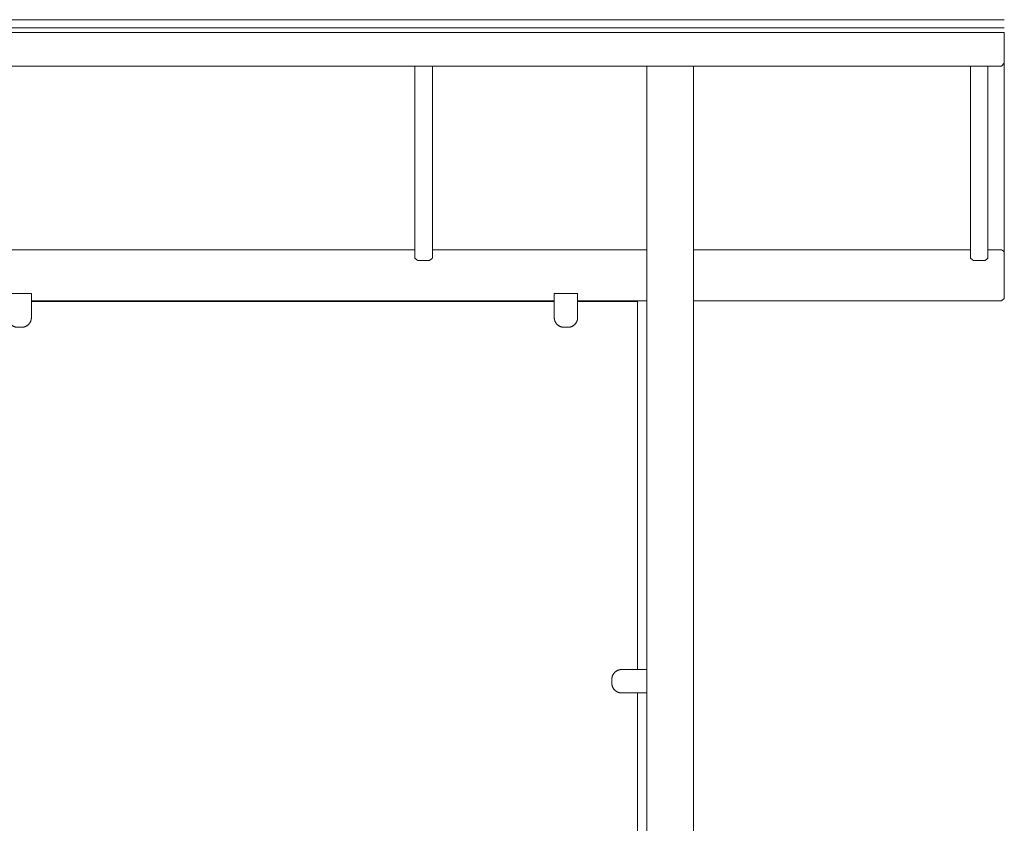
# Model space of a CAD drawing. Units: inches. Extents: x 1442 to 1744, y -2417 to -2160.
# Drawn here: x 1616 to 1650, y -2373 to -2346 of the extents above; entities that cross this region are included whole.
import ezdxf

# ---------------------------------------------------------------- set-up
doc = ezdxf.new("R2010")
doc.units = ezdxf.units.IN
doc.header["$MEASUREMENT"] = 0
doc.layers.add('_U+0421_U+043B_U+043E_U+0439 1', color=7, linetype='Continuous')

# ---------------------------------------------------------------- blocks, each defined once
blk = doc.blocks.new('block 14')
at = {"layer": '_U+0421_U+043B_U+043E_U+0439 1', "color": 250, "lineweight": 9, "true_color": 0x1c1c1b}
for points in [[(1634.59, -2355.298), (1616.683, -2355.298)], [(1634.59, -2355.298), (1616.683, -2355.298)], [(1637.437, -2355.298), (1635.39, -2355.298)], [(1637.437, -2355.298), (1635.39, -2355.298)], [(1637.437, -2355.298), (1637.437, -2367.89)], [(1637.437, -2355.298), (1637.437, -2367.89)], [(1637.437, -2381.298), (1637.437, -2368.69)], [(1637.437, -2381.298), (1637.437, -2368.69)]]:
    blk.add_lwpolyline(points, dxfattribs=at)
blk = doc.blocks.new('block 13')
at = {"layer": '_U+0421_U+043B_U+043E_U+0439 1'}
blk.add_blockref('block 14', (0, 0), dxfattribs=at)
blk = doc.blocks.new('block 26')
at = {"layer": '_U+0421_U+043B_U+043E_U+0439 1', "color": 250, "lineweight": 9, "true_color": 0x1c1c1b}
for points in [[(1636.743, -2367.926), (1636.752, -2367.922)], [(1636.743, -2367.926), (1636.752, -2367.922)], [(1636.752, -2367.922), (1636.762, -2367.917)], [(1636.752, -2367.922), (1636.762, -2367.917)], [(1636.762, -2367.917), (1636.771, -2367.913)], [(1636.762, -2367.917), (1636.771, -2367.913)], [(1636.771, -2367.913), (1636.78, -2367.91)], [(1636.771, -2367.913), (1636.78, -2367.91)], [(1636.78, -2367.91), (1636.79, -2367.907)], [(1636.78, -2367.91), (1636.79, -2367.907)], [(1636.79, -2367.907), (1636.8, -2367.904)], [(1636.79, -2367.907), (1636.8, -2367.904)], [(1636.8, -2367.904), (1636.81, -2367.901)], [(1636.8, -2367.904), (1636.81, -2367.901)], [(1636.81, -2367.901), (1636.82, -2367.898)], [(1636.81, -2367.901), (1636.82, -2367.898)], [(1636.82, -2367.898), (1636.83, -2367.896)], [(1636.82, -2367.898), (1636.83, -2367.896)], [(1636.83, -2367.896), (1636.84, -2367.894)], [(1636.83, -2367.896), (1636.84, -2367.894)], [(1636.84, -2367.894), (1636.851, -2367.893)], [(1636.84, -2367.894), (1636.851, -2367.893)], [(1636.851, -2367.893), (1636.861, -2367.892)], [(1636.851, -2367.893), (1636.861, -2367.892)], [(1636.861, -2367.892), (1636.872, -2367.891)], [(1636.861, -2367.892), (1636.872, -2367.891)], [(1636.872, -2367.891), (1636.882, -2367.89)], [(1636.872, -2367.891), (1636.882, -2367.89)], [(1636.882, -2367.89), (1636.893, -2367.89)], [(1636.882, -2367.89), (1636.893, -2367.89)], [(1636.893, -2367.89), (1637.755, -2367.89)], [(1636.893, -2367.89), (1637.755, -2367.89)], [(1636.561, -2368.211), (1636.562, -2368.201)], [(1636.561, -2368.211), (1636.562, -2368.201)], [(1636.561, -2368.222), (1636.561, -2368.211)], [(1636.561, -2368.222), (1636.561, -2368.211)], [(1636.561, -2368.222), (1636.561, -2368.358)], [(1636.561, -2368.222), (1636.561, -2368.358)], [(1636.562, -2368.201), (1636.563, -2368.19)], [(1636.562, -2368.201), (1636.563, -2368.19)], [(1636.563, -2368.19), (1636.564, -2368.18)], [(1636.563, -2368.19), (1636.564, -2368.18)], [(1636.564, -2368.18), (1636.565, -2368.169)], [(1636.564, -2368.18), (1636.565, -2368.169)], [(1636.565, -2368.169), (1636.567, -2368.159)], [(1636.565, -2368.169), (1636.567, -2368.159)], [(1636.567, -2368.159), (1636.569, -2368.149)], [(1636.567, -2368.159), (1636.569, -2368.149)], [(1636.569, -2368.149), (1636.572, -2368.139)], [(1636.569, -2368.149), (1636.572, -2368.139)], [(1636.572, -2368.139), (1636.574, -2368.129)], [(1636.572, -2368.139), (1636.574, -2368.129)], [(1636.574, -2368.129), (1636.577, -2368.119)], [(1636.574, -2368.129), (1636.577, -2368.119)], [(1636.577, -2368.119), (1636.581, -2368.11)], [(1636.577, -2368.119), (1636.581, -2368.11)], [(1636.581, -2368.11), (1636.584, -2368.1)], [(1636.581, -2368.11), (1636.584, -2368.1)], [(1636.584, -2368.1), (1636.588, -2368.091)], [(1636.584, -2368.1), (1636.588, -2368.091)], [(1636.588, -2368.091), (1636.592, -2368.082)], [(1636.588, -2368.091), (1636.592, -2368.082)], [(1636.592, -2368.082), (1636.597, -2368.072)], [(1636.592, -2368.082), (1636.597, -2368.072)], [(1636.597, -2368.072), (1636.601, -2368.063)], [(1636.597, -2368.072), (1636.601, -2368.063)], [(1636.601, -2368.063), (1636.606, -2368.055)], [(1636.601, -2368.063), (1636.606, -2368.055)], [(1636.606, -2368.055), (1636.612, -2368.046)], [(1636.606, -2368.055), (1636.612, -2368.046)], [(1636.612, -2368.046), (1636.617, -2368.038)], [(1636.612, -2368.046), (1636.617, -2368.038)], [(1636.617, -2368.038), (1636.623, -2368.029)], [(1636.617, -2368.038), (1636.623, -2368.029)], [(1636.623, -2368.029), (1636.629, -2368.021)], [(1636.623, -2368.029), (1636.629, -2368.021)], [(1636.629, -2368.021), (1636.635, -2368.014)], [(1636.629, -2368.021), (1636.635, -2368.014)], [(1636.635, -2368.014), (1636.641, -2368.006)], [(1636.635, -2368.014), (1636.641, -2368.006)], [(1636.641, -2368.006), (1636.648, -2367.998)], [(1636.641, -2368.006), (1636.648, -2367.998)], [(1636.648, -2367.998), (1636.655, -2367.991)], [(1636.648, -2367.998), (1636.655, -2367.991)], [(1636.648, -2367.998), (1636.655, -2367.991)], [(1636.655, -2367.991), (1636.662, -2367.984)], [(1636.655, -2367.991), (1636.662, -2367.984)], [(1636.655, -2367.991), (1636.662, -2367.984)], [(1636.662, -2367.984), (1636.669, -2367.977)], [(1636.662, -2367.984), (1636.669, -2367.977)], [(1636.669, -2367.977), (1636.677, -2367.971)], [(1636.669, -2367.977), (1636.677, -2367.971)], [(1636.677, -2367.971), (1636.684, -2367.964)], [(1636.677, -2367.971), (1636.684, -2367.964)], [(1636.684, -2367.964), (1636.692, -2367.958)], [(1636.684, -2367.964), (1636.692, -2367.958)], [(1636.692, -2367.958), (1636.7, -2367.952)], [(1636.692, -2367.958), (1636.7, -2367.952)], [(1636.7, -2367.952), (1636.709, -2367.946)], [(1636.7, -2367.952), (1636.709, -2367.946)], [(1636.709, -2367.946), (1636.717, -2367.941)], [(1636.709, -2367.946), (1636.717, -2367.941)], [(1636.717, -2367.941), (1636.726, -2367.936)], [(1636.717, -2367.941), (1636.726, -2367.936)], [(1636.726, -2367.936), (1636.734, -2367.931)], [(1636.726, -2367.936), (1636.734, -2367.931)], [(1636.734, -2367.931), (1636.743, -2367.926)], [(1636.734, -2367.931), (1636.743, -2367.926)], [(1636.561, -2368.369), (1636.561, -2368.358)], [(1636.561, -2368.369), (1636.561, -2368.358)], [(1636.562, -2368.38), (1636.561, -2368.369)], [(1636.562, -2368.38), (1636.561, -2368.369)], [(1636.563, -2368.39), (1636.562, -2368.38)], [(1636.563, -2368.39), (1636.562, -2368.38)], [(1636.564, -2368.401), (1636.563, -2368.39)], [(1636.564, -2368.401), (1636.563, -2368.39)], [(1636.565, -2368.411), (1636.564, -2368.401)], [(1636.565, -2368.411), (1636.564, -2368.401)], [(1636.567, -2368.421), (1636.565, -2368.411)], [(1636.567, -2368.421), (1636.565, -2368.411)], [(1636.569, -2368.431), (1636.567, -2368.421)], [(1636.569, -2368.431), (1636.567, -2368.421)], [(1636.572, -2368.441), (1636.569, -2368.431)], [(1636.572, -2368.441), (1636.569, -2368.431)], [(1636.574, -2368.451), (1636.572, -2368.441)], [(1636.574, -2368.451), (1636.572, -2368.441)], [(1636.577, -2368.461), (1636.574, -2368.451)], [(1636.577, -2368.461), (1636.574, -2368.451)], [(1636.581, -2368.471), (1636.577, -2368.461)], [(1636.581, -2368.471), (1636.577, -2368.461)], [(1636.584, -2368.48), (1636.581, -2368.471)], [(1636.584, -2368.48), (1636.581, -2368.471)], [(1636.588, -2368.49), (1636.584, -2368.48)], [(1636.588, -2368.49), (1636.584, -2368.48)], [(1636.592, -2368.499), (1636.588, -2368.49)], [(1636.592, -2368.499), (1636.588, -2368.49)], [(1636.597, -2368.508), (1636.592, -2368.499)], [(1636.597, -2368.508), (1636.592, -2368.499)], [(1636.601, -2368.517), (1636.597, -2368.508)], [(1636.601, -2368.517), (1636.597, -2368.508)], [(1636.606, -2368.526), (1636.601, -2368.517)], [(1636.606, -2368.526), (1636.601, -2368.517)], [(1636.612, -2368.534), (1636.606, -2368.526)], [(1636.612, -2368.534), (1636.606, -2368.526)], [(1636.617, -2368.543), (1636.612, -2368.534)], [(1636.617, -2368.543), (1636.612, -2368.534)], [(1636.623, -2368.551), (1636.617, -2368.543)], [(1636.623, -2368.551), (1636.617, -2368.543)], [(1636.629, -2368.559), (1636.623, -2368.551)], [(1636.629, -2368.559), (1636.623, -2368.551)], [(1636.635, -2368.567), (1636.629, -2368.559)], [(1636.635, -2368.567), (1636.629, -2368.559)], [(1636.641, -2368.575), (1636.635, -2368.567)], [(1636.641, -2368.575), (1636.635, -2368.567)], [(1636.648, -2368.582), (1636.641, -2368.575)], [(1636.648, -2368.582), (1636.641, -2368.575)], [(1636.655, -2368.589), (1636.648, -2368.582)], [(1636.655, -2368.589), (1636.648, -2368.582)], [(1636.662, -2368.596), (1636.655, -2368.589)], [(1636.662, -2368.596), (1636.655, -2368.589)], [(1636.669, -2368.603), (1636.662, -2368.596)], [(1636.669, -2368.603), (1636.662, -2368.596)], [(1636.677, -2368.61), (1636.669, -2368.603)], [(1636.677, -2368.61), (1636.669, -2368.603)], [(1636.684, -2368.616), (1636.677, -2368.61)], [(1636.684, -2368.616), (1636.677, -2368.61)], [(1636.692, -2368.623), (1636.684, -2368.616)], [(1636.692, -2368.623), (1636.684, -2368.616)], [(1636.7, -2368.628), (1636.692, -2368.623)], [(1636.7, -2368.628), (1636.692, -2368.623)], [(1636.709, -2368.634), (1636.7, -2368.628)], [(1636.709, -2368.634), (1636.7, -2368.628)], [(1636.717, -2368.64), (1636.709, -2368.634)], [(1636.717, -2368.64), (1636.709, -2368.634)], [(1636.726, -2368.645), (1636.717, -2368.64)], [(1636.726, -2368.645), (1636.717, -2368.64)], [(1636.734, -2368.65), (1636.726, -2368.645)], [(1636.734, -2368.65), (1636.726, -2368.645)], [(1636.743, -2368.655), (1636.734, -2368.65)], [(1636.743, -2368.655), (1636.734, -2368.65)], [(1636.752, -2368.659), (1636.743, -2368.655)], [(1636.752, -2368.659), (1636.743, -2368.655)], [(1636.762, -2368.663), (1636.752, -2368.659)], [(1636.762, -2368.663), (1636.752, -2368.659)], [(1636.771, -2368.667), (1636.762, -2368.663)], [(1636.771, -2368.667), (1636.762, -2368.663)], [(1636.78, -2368.671), (1636.771, -2368.667)], [(1636.78, -2368.671), (1636.771, -2368.667)], [(1636.79, -2368.674), (1636.78, -2368.671)], [(1636.79, -2368.674), (1636.78, -2368.671)], [(1636.8, -2368.677), (1636.79, -2368.674)], [(1636.8, -2368.677), (1636.79, -2368.674)], [(1636.81, -2368.68), (1636.8, -2368.677)], [(1636.81, -2368.68), (1636.8, -2368.677)], [(1636.82, -2368.682), (1636.81, -2368.68)], [(1636.82, -2368.682), (1636.81, -2368.68)], [(1636.83, -2368.684), (1636.82, -2368.682)], [(1636.83, -2368.684), (1636.82, -2368.682)], [(1636.84, -2368.686), (1636.83, -2368.684)], [(1636.84, -2368.686), (1636.83, -2368.684)], [(1636.851, -2368.688), (1636.84, -2368.686)], [(1636.851, -2368.688), (1636.84, -2368.686)], [(1636.861, -2368.689), (1636.851, -2368.688)], [(1636.861, -2368.689), (1636.851, -2368.688)], [(1636.872, -2368.69), (1636.861, -2368.689)], [(1636.872, -2368.69), (1636.861, -2368.689)], [(1636.882, -2368.69), (1636.872, -2368.69)], [(1636.882, -2368.69), (1636.872, -2368.69)], [(1636.893, -2368.69), (1636.882, -2368.69)], [(1636.893, -2368.69), (1636.882, -2368.69)], [(1637.755, -2368.69), (1636.893, -2368.69)], [(1637.755, -2368.69), (1636.893, -2368.69)]]:
    blk.add_lwpolyline(points, dxfattribs=at)
blk = doc.blocks.new('block 25')
at = {"layer": '_U+0421_U+043B_U+043E_U+0439 1'}
blk.add_blockref('block 26', (0, 0), dxfattribs=at)
blk = doc.blocks.new('block 32')
at = {"layer": '_U+0421_U+043B_U+043E_U+0439 1', "color": 250, "lineweight": 9, "true_color": 0x1c1c1b}
for points in [[(1634.836, -2355.015), (1634.59, -2355.015)], [(1634.59, -2355.015), (1634.59, -2355.845)], [(1634.59, -2355.08), (1634.59, -2355.845)], [(1635.39, -2355.015), (1634.836, -2355.015)], [(1635.39, -2355.845), (1635.39, -2355.015)], [(1635.39, -2355.845), (1635.39, -2355.08)], [(1634.59, -2355.845), (1634.59, -2355.855)], [(1634.59, -2355.845), (1634.59, -2355.855)], [(1634.59, -2355.855), (1634.59, -2355.866)], [(1634.59, -2355.855), (1634.59, -2355.866)], [(1634.59, -2355.866), (1634.591, -2355.877)], [(1634.59, -2355.866), (1634.591, -2355.877)], [(1634.591, -2355.877), (1634.593, -2355.887)], [(1634.591, -2355.877), (1634.593, -2355.887)], [(1634.593, -2355.887), (1634.594, -2355.897)], [(1634.593, -2355.887), (1634.594, -2355.897)], [(1634.594, -2355.897), (1634.596, -2355.908)], [(1634.594, -2355.897), (1634.596, -2355.908)], [(1634.596, -2355.908), (1634.598, -2355.918)], [(1634.596, -2355.908), (1634.598, -2355.918)], [(1634.598, -2355.918), (1634.6, -2355.928)], [(1634.598, -2355.918), (1634.6, -2355.928)], [(1634.6, -2355.928), (1634.603, -2355.938)], [(1634.6, -2355.928), (1634.603, -2355.938)], [(1634.603, -2355.938), (1634.606, -2355.948)], [(1634.603, -2355.938), (1634.606, -2355.948)], [(1634.606, -2355.948), (1634.609, -2355.957)], [(1634.606, -2355.948), (1634.609, -2355.957)], [(1634.609, -2355.957), (1634.613, -2355.967)], [(1634.609, -2355.957), (1634.613, -2355.967)], [(1634.613, -2355.967), (1634.617, -2355.976)], [(1634.613, -2355.967), (1634.617, -2355.976)], [(1634.617, -2355.976), (1634.621, -2355.985)], [(1634.617, -2355.976), (1634.621, -2355.985)], [(1634.621, -2355.985), (1634.626, -2355.994)], [(1634.621, -2355.985), (1634.626, -2355.994)], [(1634.626, -2355.994), (1634.63, -2356.003)], [(1634.626, -2355.994), (1634.63, -2356.003)], [(1634.63, -2356.003), (1634.635, -2356.012)], [(1634.63, -2356.003), (1634.635, -2356.012)], [(1634.635, -2356.012), (1634.64, -2356.021)], [(1634.635, -2356.012), (1634.64, -2356.021)], [(1634.64, -2356.021), (1634.646, -2356.029)], [(1634.64, -2356.021), (1634.646, -2356.029)], [(1634.646, -2356.029), (1634.652, -2356.037)], [(1634.646, -2356.029), (1634.652, -2356.037)], [(1634.652, -2356.037), (1634.658, -2356.045)], [(1634.652, -2356.037), (1634.658, -2356.045)], [(1634.658, -2356.045), (1634.664, -2356.053)], [(1634.658, -2356.045), (1634.664, -2356.053)], [(1634.664, -2356.053), (1634.67, -2356.061)], [(1634.664, -2356.053), (1634.67, -2356.061)], [(1634.67, -2356.061), (1634.677, -2356.069)], [(1634.67, -2356.061), (1634.677, -2356.069)], [(1634.677, -2356.069), (1634.684, -2356.076)], [(1634.677, -2356.069), (1634.684, -2356.076)], [(1634.684, -2356.076), (1634.691, -2356.083)], [(1634.684, -2356.076), (1634.691, -2356.083)], [(1634.691, -2356.083), (1634.698, -2356.09)], [(1634.691, -2356.083), (1634.698, -2356.09)], [(1634.698, -2356.09), (1634.705, -2356.096)], [(1634.698, -2356.09), (1634.705, -2356.096)], [(1634.705, -2356.096), (1634.713, -2356.103)], [(1634.705, -2356.096), (1634.713, -2356.103)], [(1634.713, -2356.103), (1634.721, -2356.109)], [(1634.713, -2356.103), (1634.721, -2356.109)], [(1634.721, -2356.109), (1634.729, -2356.115)], [(1634.721, -2356.109), (1634.729, -2356.115)], [(1634.729, -2356.115), (1634.737, -2356.121)], [(1634.729, -2356.115), (1634.737, -2356.121)], [(1634.737, -2356.121), (1634.746, -2356.126)], [(1634.737, -2356.121), (1634.746, -2356.126)], [(1635.234, -2356.126), (1635.242, -2356.121)], [(1635.234, -2356.126), (1635.242, -2356.121)], [(1635.242, -2356.121), (1635.251, -2356.115)], [(1635.242, -2356.121), (1635.251, -2356.115)], [(1635.251, -2356.115), (1635.259, -2356.109)], [(1635.251, -2356.115), (1635.259, -2356.109)], [(1635.259, -2356.109), (1635.267, -2356.103)], [(1635.259, -2356.109), (1635.267, -2356.103)], [(1635.267, -2356.103), (1635.274, -2356.096)], [(1635.267, -2356.103), (1635.274, -2356.096)], [(1635.274, -2356.096), (1635.282, -2356.09)], [(1635.274, -2356.096), (1635.282, -2356.09)], [(1635.282, -2356.09), (1635.289, -2356.083)], [(1635.282, -2356.09), (1635.289, -2356.083)], [(1635.289, -2356.083), (1635.296, -2356.076)], [(1635.289, -2356.083), (1635.296, -2356.076)], [(1635.296, -2356.076), (1635.303, -2356.069)], [(1635.296, -2356.076), (1635.303, -2356.069)], [(1635.303, -2356.069), (1635.31, -2356.061)], [(1635.303, -2356.069), (1635.31, -2356.061)], [(1635.31, -2356.061), (1635.316, -2356.053)], [(1635.31, -2356.061), (1635.316, -2356.053)], [(1635.316, -2356.053), (1635.322, -2356.045)], [(1635.316, -2356.053), (1635.322, -2356.045)], [(1635.322, -2356.045), (1635.328, -2356.037)], [(1635.322, -2356.045), (1635.328, -2356.037)], [(1635.328, -2356.037), (1635.334, -2356.029)], [(1635.328, -2356.037), (1635.334, -2356.029)], [(1635.334, -2356.029), (1635.339, -2356.021)], [(1635.334, -2356.029), (1635.339, -2356.021)], [(1635.339, -2356.021), (1635.344, -2356.012)], [(1635.339, -2356.021), (1635.344, -2356.012)], [(1635.344, -2356.012), (1635.349, -2356.003)], [(1635.344, -2356.012), (1635.349, -2356.003)], [(1635.349, -2356.003), (1635.354, -2355.994)], [(1635.349, -2356.003), (1635.354, -2355.994)], [(1635.354, -2355.994), (1635.359, -2355.985)], [(1635.354, -2355.994), (1635.359, -2355.985)], [(1635.359, -2355.985), (1635.363, -2355.976)], [(1635.359, -2355.985), (1635.363, -2355.976)], [(1635.363, -2355.976), (1635.367, -2355.967)], [(1635.363, -2355.976), (1635.367, -2355.967)], [(1635.367, -2355.967), (1635.37, -2355.957)], [(1635.367, -2355.967), (1635.37, -2355.957)], [(1635.37, -2355.957), (1635.374, -2355.948)], [(1635.37, -2355.957), (1635.374, -2355.948)], [(1635.374, -2355.948), (1635.377, -2355.938)], [(1635.374, -2355.948), (1635.377, -2355.938)], [(1635.377, -2355.938), (1635.379, -2355.928)], [(1635.377, -2355.938), (1635.379, -2355.928)], [(1635.379, -2355.928), (1635.382, -2355.918)], [(1635.379, -2355.928), (1635.382, -2355.918)], [(1635.382, -2355.918), (1635.384, -2355.908)], [(1635.382, -2355.918), (1635.384, -2355.908)], [(1635.384, -2355.908), (1635.386, -2355.897)], [(1635.384, -2355.908), (1635.386, -2355.897)], [(1635.386, -2355.897), (1635.387, -2355.887)], [(1635.386, -2355.897), (1635.387, -2355.887)], [(1635.387, -2355.887), (1635.388, -2355.877)], [(1635.387, -2355.887), (1635.388, -2355.877)], [(1635.388, -2355.877), (1635.389, -2355.866)], [(1635.388, -2355.877), (1635.389, -2355.866)], [(1635.389, -2355.866), (1635.39, -2355.855)], [(1635.389, -2355.866), (1635.39, -2355.855)], [(1635.39, -2355.855), (1635.39, -2355.845)], [(1635.39, -2355.855), (1635.39, -2355.845)], [(1634.746, -2356.126), (1634.754, -2356.131)], [(1634.746, -2356.126), (1634.754, -2356.131)], [(1634.754, -2356.131), (1634.763, -2356.136)], [(1634.754, -2356.131), (1634.763, -2356.136)], [(1634.763, -2356.136), (1634.772, -2356.141)], [(1634.763, -2356.136), (1634.772, -2356.141)], [(1634.772, -2356.141), (1634.781, -2356.145)], [(1634.772, -2356.141), (1634.781, -2356.145)], [(1634.781, -2356.145), (1634.79, -2356.15)], [(1634.781, -2356.145), (1634.79, -2356.15)], [(1634.79, -2356.15), (1634.8, -2356.153)], [(1634.79, -2356.15), (1634.8, -2356.153)], [(1634.8, -2356.153), (1634.809, -2356.157)], [(1634.8, -2356.153), (1634.809, -2356.157)], [(1634.809, -2356.157), (1634.819, -2356.16)], [(1634.809, -2356.157), (1634.819, -2356.16)], [(1634.819, -2356.16), (1634.829, -2356.163)], [(1634.819, -2356.16), (1634.829, -2356.163)], [(1634.829, -2356.163), (1634.839, -2356.166)], [(1634.829, -2356.163), (1634.839, -2356.166)], [(1634.839, -2356.166), (1634.849, -2356.169)], [(1634.839, -2356.166), (1634.849, -2356.169)], [(1634.849, -2356.169), (1634.859, -2356.171)], [(1634.849, -2356.169), (1634.859, -2356.171)], [(1634.859, -2356.171), (1634.869, -2356.172)], [(1634.859, -2356.171), (1634.869, -2356.172)], [(1634.869, -2356.172), (1634.879, -2356.174)], [(1634.869, -2356.172), (1634.879, -2356.174)], [(1634.879, -2356.174), (1634.89, -2356.175)], [(1634.879, -2356.174), (1634.89, -2356.175)], [(1634.89, -2356.175), (1634.9, -2356.176)], [(1634.89, -2356.175), (1634.9, -2356.176)], [(1634.9, -2356.176), (1634.911, -2356.176)], [(1634.9, -2356.176), (1634.911, -2356.176)], [(1634.911, -2356.176), (1634.922, -2356.177)], [(1634.911, -2356.176), (1634.922, -2356.177)], [(1635.058, -2356.177), (1634.922, -2356.177)], [(1635.058, -2356.177), (1634.922, -2356.177)], [(1635.058, -2356.177), (1635.069, -2356.176)], [(1635.058, -2356.177), (1635.069, -2356.176)], [(1635.069, -2356.176), (1635.079, -2356.176)], [(1635.069, -2356.176), (1635.079, -2356.176)], [(1635.079, -2356.176), (1635.09, -2356.175)], [(1635.079, -2356.176), (1635.09, -2356.175)], [(1635.09, -2356.175), (1635.1, -2356.174)], [(1635.09, -2356.175), (1635.1, -2356.174)], [(1635.1, -2356.174), (1635.111, -2356.172)], [(1635.1, -2356.174), (1635.111, -2356.172)], [(1635.111, -2356.172), (1635.121, -2356.171)], [(1635.111, -2356.172), (1635.121, -2356.171)], [(1635.121, -2356.171), (1635.131, -2356.169)], [(1635.121, -2356.171), (1635.131, -2356.169)], [(1635.131, -2356.169), (1635.141, -2356.166)], [(1635.131, -2356.169), (1635.141, -2356.166)], [(1635.141, -2356.166), (1635.151, -2356.163)], [(1635.141, -2356.166), (1635.151, -2356.163)], [(1635.151, -2356.163), (1635.161, -2356.16)], [(1635.151, -2356.163), (1635.161, -2356.16)], [(1635.161, -2356.16), (1635.17, -2356.157)], [(1635.161, -2356.16), (1635.17, -2356.157)], [(1635.17, -2356.157), (1635.18, -2356.153)], [(1635.17, -2356.157), (1635.18, -2356.153)], [(1635.18, -2356.153), (1635.189, -2356.15)], [(1635.18, -2356.153), (1635.189, -2356.15)], [(1635.189, -2356.15), (1635.199, -2356.145)], [(1635.189, -2356.15), (1635.199, -2356.145)], [(1635.199, -2356.145), (1635.208, -2356.141)], [(1635.199, -2356.145), (1635.208, -2356.141)], [(1635.208, -2356.141), (1635.217, -2356.136)], [(1635.208, -2356.141), (1635.217, -2356.136)], [(1635.217, -2356.136), (1635.225, -2356.131)], [(1635.217, -2356.136), (1635.225, -2356.131)], [(1635.225, -2356.131), (1635.234, -2356.126)], [(1635.225, -2356.131), (1635.234, -2356.126)]]:
    blk.add_lwpolyline(points, dxfattribs=at)
blk = doc.blocks.new('block 31')
at = {"layer": '_U+0421_U+043B_U+043E_U+0439 1'}
blk.add_blockref('block 32', (0, 0), dxfattribs=at)
blk = doc.blocks.new('block 54')
at = {"layer": '_U+0421_U+043B_U+043E_U+0439 1', "color": 250, "lineweight": 9, "true_color": 0x1c1c1b}
for points in [[(1616.13, -2355.015), (1615.883, -2355.015)], [(1615.883, -2355.015), (1615.883, -2355.845)], [(1615.883, -2355.08), (1615.883, -2355.845)], [(1616.683, -2355.015), (1616.13, -2355.015)], [(1616.683, -2355.845), (1616.683, -2355.015)], [(1616.683, -2355.845), (1616.683, -2355.08)], [(1615.883, -2355.845), (1615.883, -2355.855)], [(1615.883, -2355.845), (1615.883, -2355.855)], [(1615.883, -2355.855), (1615.884, -2355.866)], [(1615.883, -2355.855), (1615.884, -2355.866)], [(1615.884, -2355.866), (1615.885, -2355.877)], [(1615.884, -2355.866), (1615.885, -2355.877)], [(1615.885, -2355.877), (1615.886, -2355.887)], [(1615.885, -2355.877), (1615.886, -2355.887)], [(1615.886, -2355.887), (1615.887, -2355.897)], [(1615.886, -2355.887), (1615.887, -2355.897)], [(1615.887, -2355.897), (1615.889, -2355.908)], [(1615.887, -2355.897), (1615.889, -2355.908)], [(1615.889, -2355.908), (1615.891, -2355.918)], [(1615.889, -2355.908), (1615.891, -2355.918)], [(1615.891, -2355.918), (1615.894, -2355.928)], [(1615.891, -2355.918), (1615.894, -2355.928)], [(1615.894, -2355.928), (1615.897, -2355.938)], [(1615.894, -2355.928), (1615.897, -2355.938)], [(1615.897, -2355.938), (1615.9, -2355.948)], [(1615.897, -2355.938), (1615.9, -2355.948)], [(1615.9, -2355.948), (1615.903, -2355.957)], [(1615.9, -2355.948), (1615.903, -2355.957)], [(1615.903, -2355.957), (1615.907, -2355.967)], [(1615.903, -2355.957), (1615.907, -2355.967)], [(1615.907, -2355.967), (1615.91, -2355.976)], [(1615.907, -2355.967), (1615.91, -2355.976)], [(1615.91, -2355.976), (1615.915, -2355.985)], [(1615.91, -2355.976), (1615.915, -2355.985)], [(1615.915, -2355.985), (1615.919, -2355.994)], [(1615.915, -2355.985), (1615.919, -2355.994)], [(1615.919, -2355.994), (1615.924, -2356.003)], [(1615.919, -2355.994), (1615.924, -2356.003)], [(1615.924, -2356.003), (1615.929, -2356.012)], [(1615.924, -2356.003), (1615.929, -2356.012)], [(1615.929, -2356.012), (1615.934, -2356.021)], [(1615.929, -2356.012), (1615.934, -2356.021)], [(1615.934, -2356.021), (1615.939, -2356.029)], [(1615.934, -2356.021), (1615.939, -2356.029)], [(1615.939, -2356.029), (1615.945, -2356.037)], [(1615.939, -2356.029), (1615.945, -2356.037)], [(1615.945, -2356.037), (1615.951, -2356.045)], [(1615.945, -2356.037), (1615.951, -2356.045)], [(1615.951, -2356.045), (1615.957, -2356.053)], [(1615.951, -2356.045), (1615.957, -2356.053)], [(1615.957, -2356.053), (1615.964, -2356.061)], [(1615.957, -2356.053), (1615.964, -2356.061)], [(1615.964, -2356.061), (1615.97, -2356.069)], [(1615.964, -2356.061), (1615.97, -2356.069)], [(1615.97, -2356.069), (1615.977, -2356.076)], [(1615.97, -2356.069), (1615.977, -2356.076)], [(1615.977, -2356.076), (1615.984, -2356.083)], [(1615.977, -2356.076), (1615.984, -2356.083)], [(1615.984, -2356.083), (1615.991, -2356.09)], [(1615.984, -2356.083), (1615.991, -2356.09)], [(1615.991, -2356.09), (1615.999, -2356.096)], [(1615.991, -2356.09), (1615.999, -2356.096)], [(1615.999, -2356.096), (1616.007, -2356.103)], [(1615.999, -2356.096), (1616.007, -2356.103)], [(1616.007, -2356.103), (1616.014, -2356.109)], [(1616.007, -2356.103), (1616.014, -2356.109)], [(1616.014, -2356.109), (1616.023, -2356.115)], [(1616.014, -2356.109), (1616.023, -2356.115)], [(1616.023, -2356.115), (1616.031, -2356.121)], [(1616.023, -2356.115), (1616.031, -2356.121)], [(1616.031, -2356.121), (1616.039, -2356.126)], [(1616.031, -2356.121), (1616.039, -2356.126)], [(1616.527, -2356.126), (1616.536, -2356.121)], [(1616.527, -2356.126), (1616.536, -2356.121)], [(1616.536, -2356.121), (1616.544, -2356.115)], [(1616.536, -2356.121), (1616.544, -2356.115)], [(1616.544, -2356.115), (1616.552, -2356.109)], [(1616.544, -2356.115), (1616.552, -2356.109)], [(1616.552, -2356.109), (1616.56, -2356.103)], [(1616.552, -2356.109), (1616.56, -2356.103)], [(1616.56, -2356.103), (1616.568, -2356.096)], [(1616.56, -2356.103), (1616.568, -2356.096)], [(1616.568, -2356.096), (1616.575, -2356.09)], [(1616.568, -2356.096), (1616.575, -2356.09)], [(1616.575, -2356.09), (1616.582, -2356.083)], [(1616.575, -2356.09), (1616.582, -2356.083)], [(1616.582, -2356.083), (1616.589, -2356.076)], [(1616.582, -2356.083), (1616.589, -2356.076)], [(1616.589, -2356.076), (1616.596, -2356.069)], [(1616.589, -2356.076), (1616.596, -2356.069)], [(1616.596, -2356.069), (1616.603, -2356.061)], [(1616.596, -2356.069), (1616.603, -2356.061)], [(1616.603, -2356.061), (1616.609, -2356.053)], [(1616.603, -2356.061), (1616.609, -2356.053)], [(1616.609, -2356.053), (1616.616, -2356.045)], [(1616.609, -2356.053), (1616.616, -2356.045)], [(1616.616, -2356.045), (1616.622, -2356.037)], [(1616.616, -2356.045), (1616.622, -2356.037)], [(1616.622, -2356.037), (1616.627, -2356.029)], [(1616.622, -2356.037), (1616.627, -2356.029)], [(1616.627, -2356.029), (1616.633, -2356.021)], [(1616.627, -2356.029), (1616.633, -2356.021)], [(1616.633, -2356.021), (1616.638, -2356.012)], [(1616.633, -2356.021), (1616.638, -2356.012)], [(1616.638, -2356.012), (1616.643, -2356.003)], [(1616.638, -2356.012), (1616.643, -2356.003)], [(1616.643, -2356.003), (1616.648, -2355.994)], [(1616.643, -2356.003), (1616.648, -2355.994)], [(1616.648, -2355.994), (1616.652, -2355.985)], [(1616.648, -2355.994), (1616.652, -2355.985)], [(1616.652, -2355.985), (1616.656, -2355.976)], [(1616.652, -2355.985), (1616.656, -2355.976)], [(1616.656, -2355.976), (1616.66, -2355.967)], [(1616.656, -2355.976), (1616.66, -2355.967)], [(1616.66, -2355.967), (1616.664, -2355.957)], [(1616.66, -2355.967), (1616.664, -2355.957)], [(1616.664, -2355.957), (1616.667, -2355.948)], [(1616.664, -2355.957), (1616.667, -2355.948)], [(1616.667, -2355.948), (1616.67, -2355.938)], [(1616.667, -2355.948), (1616.67, -2355.938)], [(1616.67, -2355.938), (1616.673, -2355.928)], [(1616.67, -2355.938), (1616.673, -2355.928)], [(1616.673, -2355.928), (1616.675, -2355.918)], [(1616.673, -2355.928), (1616.675, -2355.918)], [(1616.673, -2355.928), (1616.675, -2355.918)], [(1616.675, -2355.918), (1616.677, -2355.908)], [(1616.675, -2355.918), (1616.677, -2355.908)], [(1616.675, -2355.918), (1616.677, -2355.908)], [(1616.677, -2355.908), (1616.679, -2355.897)], [(1616.677, -2355.908), (1616.679, -2355.897)], [(1616.679, -2355.897), (1616.681, -2355.887)], [(1616.679, -2355.897), (1616.681, -2355.887)], [(1616.681, -2355.887), (1616.682, -2355.877)], [(1616.681, -2355.887), (1616.682, -2355.877)], [(1616.682, -2355.877), (1616.683, -2355.866)], [(1616.682, -2355.877), (1616.683, -2355.866)], [(1616.683, -2355.855), (1616.683, -2355.845)], [(1616.683, -2355.855), (1616.683, -2355.845)], [(1616.683, -2355.866), (1616.683, -2355.855)], [(1616.683, -2355.866), (1616.683, -2355.855)], [(1616.039, -2356.126), (1616.048, -2356.131)], [(1616.039, -2356.126), (1616.048, -2356.131)], [(1616.048, -2356.131), (1616.057, -2356.136)], [(1616.048, -2356.131), (1616.057, -2356.136)], [(1616.057, -2356.136), (1616.065, -2356.141)], [(1616.057, -2356.136), (1616.065, -2356.141)], [(1616.065, -2356.141), (1616.075, -2356.145)], [(1616.065, -2356.141), (1616.075, -2356.145)], [(1616.075, -2356.145), (1616.084, -2356.15)], [(1616.075, -2356.145), (1616.084, -2356.15)], [(1616.084, -2356.15), (1616.093, -2356.153)], [(1616.084, -2356.15), (1616.093, -2356.153)], [(1616.093, -2356.153), (1616.103, -2356.157)], [(1616.093, -2356.153), (1616.103, -2356.157)], [(1616.103, -2356.157), (1616.112, -2356.16)], [(1616.103, -2356.157), (1616.112, -2356.16)], [(1616.112, -2356.16), (1616.122, -2356.163)], [(1616.112, -2356.16), (1616.122, -2356.163)], [(1616.122, -2356.163), (1616.132, -2356.166)], [(1616.122, -2356.163), (1616.132, -2356.166)], [(1616.132, -2356.166), (1616.142, -2356.169)], [(1616.132, -2356.166), (1616.142, -2356.169)], [(1616.142, -2356.169), (1616.152, -2356.171)], [(1616.142, -2356.169), (1616.152, -2356.171)], [(1616.152, -2356.171), (1616.162, -2356.172)], [(1616.152, -2356.171), (1616.162, -2356.172)], [(1616.162, -2356.172), (1616.173, -2356.174)], [(1616.162, -2356.172), (1616.173, -2356.174)], [(1616.173, -2356.174), (1616.183, -2356.175)], [(1616.173, -2356.174), (1616.183, -2356.175)], [(1616.183, -2356.175), (1616.194, -2356.176)], [(1616.183, -2356.175), (1616.194, -2356.176)], [(1616.194, -2356.176), (1616.205, -2356.176)], [(1616.194, -2356.176), (1616.205, -2356.176)], [(1616.205, -2356.176), (1616.215, -2356.177)], [(1616.205, -2356.176), (1616.215, -2356.177)], [(1616.351, -2356.177), (1616.215, -2356.177)], [(1616.351, -2356.177), (1616.215, -2356.177)], [(1616.351, -2356.177), (1616.362, -2356.176)], [(1616.351, -2356.177), (1616.362, -2356.176)], [(1616.362, -2356.176), (1616.373, -2356.176)], [(1616.362, -2356.176), (1616.373, -2356.176)], [(1616.373, -2356.176), (1616.383, -2356.175)], [(1616.373, -2356.176), (1616.383, -2356.175)], [(1616.383, -2356.175), (1616.394, -2356.174)], [(1616.383, -2356.175), (1616.394, -2356.174)], [(1616.394, -2356.174), (1616.404, -2356.172)], [(1616.394, -2356.174), (1616.404, -2356.172)], [(1616.404, -2356.172), (1616.414, -2356.171)], [(1616.404, -2356.172), (1616.414, -2356.171)], [(1616.414, -2356.171), (1616.424, -2356.169)], [(1616.414, -2356.171), (1616.424, -2356.169)], [(1616.424, -2356.169), (1616.435, -2356.166)], [(1616.424, -2356.169), (1616.435, -2356.166)], [(1616.435, -2356.166), (1616.444, -2356.163)], [(1616.435, -2356.166), (1616.444, -2356.163)], [(1616.444, -2356.163), (1616.454, -2356.16)], [(1616.444, -2356.163), (1616.454, -2356.16)], [(1616.454, -2356.16), (1616.464, -2356.157)], [(1616.454, -2356.16), (1616.464, -2356.157)], [(1616.464, -2356.157), (1616.473, -2356.153)], [(1616.464, -2356.157), (1616.473, -2356.153)], [(1616.473, -2356.153), (1616.483, -2356.15)], [(1616.473, -2356.153), (1616.483, -2356.15)], [(1616.483, -2356.15), (1616.492, -2356.145)], [(1616.483, -2356.15), (1616.492, -2356.145)], [(1616.492, -2356.145), (1616.501, -2356.141)], [(1616.492, -2356.145), (1616.501, -2356.141)], [(1616.501, -2356.141), (1616.51, -2356.136)], [(1616.501, -2356.141), (1616.51, -2356.136)], [(1616.51, -2356.136), (1616.519, -2356.131)], [(1616.51, -2356.136), (1616.519, -2356.131)], [(1616.519, -2356.131), (1616.527, -2356.126)], [(1616.519, -2356.131), (1616.527, -2356.126)]]:
    blk.add_lwpolyline(points, dxfattribs=at)
blk = doc.blocks.new('block 53')
at = {"layer": '_U+0421_U+043B_U+043E_U+0439 1'}
blk.add_blockref('block 54', (0, 0), dxfattribs=at)
blk = doc.blocks.new('block 64')
at = {"layer": '_U+0421_U+043B_U+043E_U+0439 1', "color": 250, "lineweight": 9, "true_color": 0x1c1c1b}
for points in [[(1637.755, -2354.815), (1637.755, -2400.555)], [(1639.355, -2354.815), (1639.355, -2400.555)]]:
    blk.add_lwpolyline(points, dxfattribs=at)
blk = doc.blocks.new('block 63')
at = {"layer": '_U+0421_U+043B_U+043E_U+0439 1'}
blk.add_blockref('block 64', (0, 0), dxfattribs=at)
blk = doc.blocks.new('block 68')
at = {"layer": '_U+0421_U+043B_U+043E_U+0439 1', "color": 250, "lineweight": 9, "true_color": 0x1c1c1b}
for points in [[(1618.608, -2353.526), (1614.497, -2353.526)], [(1629.814, -2353.526), (1618.608, -2353.526)], [(1637.755, -2353.526), (1630.414, -2353.526)], [(1648.84, -2353.526), (1639.355, -2353.526)], [(1649.9, -2353.526), (1649.44, -2353.526)], [(1649.966, -2353.563), (1649.9, -2353.526)], [(1650, -2353.591), (1649.966, -2353.563)], [(1650, -2354.43), (1650, -2353.591)], [(1629.814, -2353.811), (1629.888, -2353.874)], [(1629.888, -2353.874), (1629.914, -2353.895)], [(1630.211, -2353.895), (1629.914, -2353.895)], [(1630.314, -2353.895), (1630.211, -2353.895)], [(1630.388, -2353.833), (1630.314, -2353.895)], [(1630.414, -2353.811), (1630.388, -2353.833)], [(1648.84, -2353.811), (1648.914, -2353.874)], [(1648.914, -2353.874), (1648.94, -2353.895)], [(1649.237, -2353.895), (1648.94, -2353.895)], [(1649.34, -2353.895), (1649.237, -2353.895)], [(1649.414, -2353.833), (1649.34, -2353.895)], [(1649.44, -2353.811), (1649.414, -2353.833)], [(1650, -2354.43), (1650, -2355.192)], [(1634.59, -2355.276), (1616.683, -2355.276)], [(1637.755, -2355.276), (1635.39, -2355.276)], [(1649.9, -2355.276), (1639.355, -2355.276)], [(1650, -2355.192), (1649.9, -2355.276)]]:
    blk.add_lwpolyline(points, dxfattribs=at)
blk = doc.blocks.new('block 67')
at = {"layer": '_U+0421_U+043B_U+043E_U+0439 1'}
blk.add_blockref('block 68', (0, 0), dxfattribs=at)
blk = doc.blocks.new('block 106')
at = {"layer": '_U+0421_U+043B_U+043E_U+0439 1', "color": 250, "lineweight": 9, "true_color": 0x1c1c1b}
for points in [[(1637.755, -2347.237), (1637.755, -2400.555)], [(1639.355, -2347.237), (1639.355, -2400.555)]]:
    blk.add_lwpolyline(points, dxfattribs=at)
blk = doc.blocks.new('block 105')
at = {"layer": '_U+0421_U+043B_U+043E_U+0439 1'}
blk.add_blockref('block 106', (0, 0), dxfattribs=at)
blk = doc.blocks.new('block 108')
at = {"layer": '_U+0421_U+043B_U+043E_U+0439 1', "color": 250, "lineweight": 9, "true_color": 0x1c1c1b}
for points in [[(1648.84, -2347.248), (1648.84, -2347.237)], [(1648.84, -2347.314), (1648.84, -2347.248)], [(1648.84, -2347.382), (1648.84, -2347.314)], [(1649.44, -2347.237), (1649.44, -2347.248)], [(1649.44, -2347.248), (1649.44, -2347.314)], [(1649.44, -2347.314), (1649.44, -2347.382)], [(1648.84, -2347.452), (1648.84, -2347.382)], [(1648.84, -2347.524), (1648.84, -2347.452)], [(1648.84, -2347.599), (1648.84, -2347.524)], [(1648.84, -2347.676), (1648.84, -2347.599)], [(1648.84, -2347.754), (1648.84, -2347.676)], [(1649.44, -2347.382), (1649.44, -2347.452)], [(1649.44, -2347.452), (1649.44, -2347.524)], [(1649.44, -2347.524), (1649.44, -2347.599)], [(1649.44, -2347.599), (1649.44, -2347.676)], [(1649.44, -2347.676), (1649.44, -2347.754)], [(1648.84, -2347.835), (1648.84, -2347.754)], [(1648.84, -2347.918), (1648.84, -2347.835)], [(1648.84, -2348.003), (1648.84, -2347.918)], [(1648.84, -2348.091), (1648.84, -2348.003)], [(1649.44, -2347.754), (1649.44, -2347.835)], [(1649.44, -2347.835), (1649.44, -2347.918)], [(1649.44, -2347.918), (1649.44, -2348.003)], [(1649.44, -2348.003), (1649.44, -2348.091)], [(1648.84, -2348.18), (1648.84, -2348.091)], [(1648.84, -2348.271), (1648.84, -2348.18)], [(1648.84, -2348.365), (1648.84, -2348.271)], [(1648.84, -2348.461), (1648.84, -2348.365)], [(1649.44, -2348.091), (1649.44, -2348.18)], [(1649.44, -2348.18), (1649.44, -2348.271)], [(1649.44, -2348.271), (1649.44, -2348.365)], [(1649.44, -2348.365), (1649.44, -2348.461)], [(1648.84, -2348.558), (1648.84, -2348.461)], [(1648.84, -2348.658), (1648.84, -2348.558)], [(1648.84, -2348.76), (1648.84, -2348.658)], [(1649.44, -2348.461), (1649.44, -2348.558)], [(1649.44, -2348.558), (1649.44, -2348.658)], [(1649.44, -2348.658), (1649.44, -2348.76)], [(1648.84, -2348.864), (1648.84, -2348.76)], [(1648.84, -2348.97), (1648.84, -2348.864)], [(1648.84, -2349.078), (1648.84, -2348.97)], [(1649.44, -2348.76), (1649.44, -2348.864)], [(1649.44, -2348.864), (1649.44, -2348.97)], [(1649.44, -2348.97), (1649.44, -2349.078)], [(1648.84, -2349.188), (1648.84, -2349.078)], [(1648.84, -2349.301), (1648.84, -2349.188)], [(1648.84, -2349.415), (1648.84, -2349.301)], [(1649.44, -2349.078), (1649.44, -2349.188)], [(1649.44, -2349.188), (1649.44, -2349.301)], [(1649.44, -2349.301), (1649.44, -2349.415)], [(1648.84, -2349.531), (1648.84, -2349.415)], [(1648.84, -2349.65), (1648.84, -2349.531)], [(1648.84, -2349.77), (1648.84, -2349.65)], [(1649.44, -2349.415), (1649.44, -2349.531)], [(1649.44, -2349.531), (1649.44, -2349.65)], [(1649.44, -2349.65), (1649.44, -2349.77)], [(1648.84, -2349.893), (1648.84, -2349.77)], [(1648.84, -2350.017), (1648.84, -2349.893)], [(1648.84, -2350.143), (1648.84, -2350.017)], [(1649.44, -2349.77), (1649.44, -2349.893)], [(1649.44, -2349.893), (1649.44, -2350.017)], [(1649.44, -2350.017), (1649.44, -2350.143)], [(1648.84, -2350.272), (1648.84, -2350.143)], [(1648.84, -2350.402), (1648.84, -2350.272)], [(1649.44, -2350.143), (1649.44, -2350.272)], [(1649.44, -2350.272), (1649.44, -2350.402)], [(1648.84, -2350.535), (1648.84, -2350.402)], [(1648.84, -2350.669), (1648.84, -2350.535)], [(1648.84, -2350.806), (1648.84, -2350.669)], [(1649.44, -2350.402), (1649.44, -2350.535)], [(1649.44, -2350.535), (1649.44, -2350.669)], [(1649.44, -2350.669), (1649.44, -2350.806)], [(1648.84, -2350.944), (1648.84, -2350.806)], [(1648.84, -2351.085), (1648.84, -2350.944)], [(1649.44, -2350.806), (1649.44, -2350.944)], [(1649.44, -2350.944), (1649.44, -2351.085)], [(1648.84, -2351.227), (1648.84, -2351.085)], [(1648.84, -2351.372), (1648.84, -2351.227)], [(1648.84, -2351.518), (1648.84, -2351.372)], [(1649.44, -2351.085), (1649.44, -2351.227)], [(1649.44, -2351.227), (1649.44, -2351.372)], [(1649.44, -2351.372), (1649.44, -2351.518)], [(1648.84, -2351.666), (1648.84, -2351.518)], [(1648.84, -2351.816), (1648.84, -2351.666)], [(1649.44, -2351.518), (1649.44, -2351.666)], [(1649.44, -2351.666), (1649.44, -2351.816)], [(1648.84, -2351.968), (1648.84, -2351.816)], [(1648.84, -2352.122), (1648.84, -2351.968)], [(1649.44, -2351.816), (1649.44, -2351.968)], [(1649.44, -2351.968), (1649.44, -2352.122)], [(1648.84, -2352.278), (1648.84, -2352.122)], [(1648.84, -2352.436), (1648.84, -2352.278)], [(1649.44, -2352.122), (1649.44, -2352.278)], [(1649.44, -2352.278), (1649.44, -2352.436)], [(1648.84, -2352.596), (1648.84, -2352.436)], [(1648.84, -2352.758), (1648.84, -2352.596)], [(1649.44, -2352.436), (1649.44, -2352.596)], [(1649.44, -2352.596), (1649.44, -2352.758)], [(1648.84, -2352.921), (1648.84, -2352.758)], [(1648.84, -2353.087), (1648.84, -2352.921)], [(1648.84, -2353.254), (1648.84, -2353.087)], [(1649.44, -2352.758), (1649.44, -2352.921)], [(1649.44, -2352.921), (1649.44, -2353.087)], [(1649.44, -2353.087), (1649.44, -2353.254)], [(1648.84, -2353.423), (1648.84, -2353.254)], [(1648.84, -2353.594), (1648.84, -2353.423)], [(1649.44, -2353.254), (1649.44, -2353.423)], [(1649.44, -2353.423), (1649.44, -2353.594)], [(1648.84, -2353.767), (1648.84, -2353.594)], [(1649.44, -2353.594), (1649.44, -2353.767)], [(1648.84, -2353.811), (1648.84, -2353.767)], [(1649.44, -2353.767), (1649.44, -2353.811)]]:
    blk.add_lwpolyline(points, dxfattribs=at)
blk = doc.blocks.new('block 107')
at = {"layer": '_U+0421_U+043B_U+043E_U+0439 1'}
blk.add_blockref('block 108', (0, 0), dxfattribs=at)
blk = doc.blocks.new('block 112')
at = {"layer": '_U+0421_U+043B_U+043E_U+0439 1', "color": 250, "lineweight": 9, "true_color": 0x1c1c1b}
for points in [[(1629.814, -2347.248), (1629.814, -2347.237)], [(1629.814, -2347.314), (1629.814, -2347.248)], [(1629.814, -2347.382), (1629.814, -2347.314)], [(1630.414, -2347.237), (1630.414, -2347.248)], [(1630.414, -2347.248), (1630.414, -2347.314)], [(1630.414, -2347.314), (1630.414, -2347.382)], [(1629.814, -2347.452), (1629.814, -2347.382)], [(1629.814, -2347.524), (1629.814, -2347.452)], [(1629.814, -2347.599), (1629.814, -2347.524)], [(1629.814, -2347.676), (1629.814, -2347.599)], [(1629.814, -2347.754), (1629.814, -2347.676)], [(1630.414, -2347.382), (1630.414, -2347.452)], [(1630.414, -2347.452), (1630.414, -2347.524)], [(1630.414, -2347.524), (1630.414, -2347.599)], [(1630.414, -2347.599), (1630.414, -2347.676)], [(1630.414, -2347.676), (1630.414, -2347.754)], [(1629.814, -2347.835), (1629.814, -2347.754)], [(1629.814, -2347.918), (1629.814, -2347.835)], [(1629.814, -2348.003), (1629.814, -2347.918)], [(1629.814, -2348.091), (1629.814, -2348.003)], [(1630.414, -2347.754), (1630.414, -2347.835)], [(1630.414, -2347.835), (1630.414, -2347.918)], [(1630.414, -2347.918), (1630.414, -2348.003)], [(1630.414, -2348.003), (1630.414, -2348.091)], [(1629.814, -2348.18), (1629.814, -2348.091)], [(1629.814, -2348.271), (1629.814, -2348.18)], [(1629.814, -2348.365), (1629.814, -2348.271)], [(1629.814, -2348.461), (1629.814, -2348.365)], [(1630.414, -2348.091), (1630.414, -2348.18)], [(1630.414, -2348.18), (1630.414, -2348.271)], [(1630.414, -2348.271), (1630.414, -2348.365)], [(1630.414, -2348.365), (1630.414, -2348.461)], [(1629.814, -2348.558), (1629.814, -2348.461)], [(1629.814, -2348.658), (1629.814, -2348.558)], [(1629.814, -2348.76), (1629.814, -2348.658)], [(1630.414, -2348.461), (1630.414, -2348.558)], [(1630.414, -2348.558), (1630.414, -2348.658)], [(1630.414, -2348.658), (1630.414, -2348.76)], [(1629.814, -2348.864), (1629.814, -2348.76)], [(1629.814, -2348.97), (1629.814, -2348.864)], [(1629.814, -2349.078), (1629.814, -2348.97)], [(1630.414, -2348.76), (1630.414, -2348.864)], [(1630.414, -2348.864), (1630.414, -2348.97)], [(1630.414, -2348.97), (1630.414, -2349.078)], [(1629.814, -2349.188), (1629.814, -2349.078)], [(1629.814, -2349.301), (1629.814, -2349.188)], [(1629.814, -2349.415), (1629.814, -2349.301)], [(1630.414, -2349.078), (1630.414, -2349.188)], [(1630.414, -2349.188), (1630.414, -2349.301)], [(1630.414, -2349.301), (1630.414, -2349.415)], [(1629.814, -2349.531), (1629.814, -2349.415)], [(1629.814, -2349.65), (1629.814, -2349.531)], [(1629.814, -2349.77), (1629.814, -2349.65)], [(1630.414, -2349.415), (1630.414, -2349.531)], [(1630.414, -2349.531), (1630.414, -2349.65)], [(1630.414, -2349.65), (1630.414, -2349.77)], [(1629.814, -2349.893), (1629.814, -2349.77)], [(1629.814, -2350.017), (1629.814, -2349.893)], [(1629.814, -2350.143), (1629.814, -2350.017)], [(1630.414, -2349.77), (1630.414, -2349.893)], [(1630.414, -2349.893), (1630.414, -2350.017)], [(1630.414, -2350.017), (1630.414, -2350.143)], [(1629.814, -2350.272), (1629.814, -2350.143)], [(1629.814, -2350.402), (1629.814, -2350.272)], [(1630.414, -2350.143), (1630.414, -2350.272)], [(1630.414, -2350.272), (1630.414, -2350.402)], [(1629.814, -2350.535), (1629.814, -2350.402)], [(1629.814, -2350.669), (1629.814, -2350.535)], [(1629.814, -2350.806), (1629.814, -2350.669)], [(1630.414, -2350.402), (1630.414, -2350.535)], [(1630.414, -2350.535), (1630.414, -2350.669)], [(1630.414, -2350.669), (1630.414, -2350.806)], [(1629.814, -2350.944), (1629.814, -2350.806)], [(1629.814, -2351.085), (1629.814, -2350.944)], [(1630.414, -2350.806), (1630.414, -2350.944)], [(1630.414, -2350.944), (1630.414, -2351.085)], [(1629.814, -2351.227), (1629.814, -2351.085)], [(1629.814, -2351.372), (1629.814, -2351.227)], [(1629.814, -2351.518), (1629.814, -2351.372)], [(1630.414, -2351.085), (1630.414, -2351.227)], [(1630.414, -2351.227), (1630.414, -2351.372)], [(1630.414, -2351.372), (1630.414, -2351.518)], [(1629.814, -2351.666), (1629.814, -2351.518)], [(1629.814, -2351.816), (1629.814, -2351.666)], [(1630.414, -2351.518), (1630.414, -2351.666)], [(1630.414, -2351.666), (1630.414, -2351.816)], [(1629.814, -2351.968), (1629.814, -2351.816)], [(1629.814, -2352.122), (1629.814, -2351.968)], [(1630.414, -2351.816), (1630.414, -2351.968)], [(1630.414, -2351.968), (1630.414, -2352.122)], [(1629.814, -2352.278), (1629.814, -2352.122)], [(1629.814, -2352.436), (1629.814, -2352.278)], [(1630.414, -2352.122), (1630.414, -2352.278)], [(1630.414, -2352.278), (1630.414, -2352.436)], [(1629.814, -2352.596), (1629.814, -2352.436)], [(1629.814, -2352.758), (1629.814, -2352.596)], [(1630.414, -2352.436), (1630.414, -2352.596)], [(1630.414, -2352.596), (1630.414, -2352.758)], [(1629.814, -2352.921), (1629.814, -2352.758)], [(1629.814, -2353.087), (1629.814, -2352.921)], [(1629.814, -2353.254), (1629.814, -2353.087)], [(1630.414, -2352.758), (1630.414, -2352.921)], [(1630.414, -2352.921), (1630.414, -2353.087)], [(1630.414, -2353.087), (1630.414, -2353.254)], [(1629.814, -2353.423), (1629.814, -2353.254)], [(1629.814, -2353.594), (1629.814, -2353.423)], [(1630.414, -2353.254), (1630.414, -2353.423)], [(1630.414, -2353.423), (1630.414, -2353.594)], [(1629.814, -2353.767), (1629.814, -2353.594)], [(1630.414, -2353.594), (1630.414, -2353.767)], [(1629.814, -2353.811), (1629.814, -2353.767)], [(1630.414, -2353.767), (1630.414, -2353.811)]]:
    blk.add_lwpolyline(points, dxfattribs=at)
blk = doc.blocks.new('block 111')
at = {"layer": '_U+0421_U+043B_U+043E_U+0439 1'}
blk.add_blockref('block 112', (0, 0), dxfattribs=at)
blk = doc.blocks.new('block 120')
at = {"layer": '_U+0421_U+043B_U+043E_U+0439 1', "color": 250, "lineweight": 9, "true_color": 0x1c1c1b}
for points in [[(1650, -2346.092), (1650, -2346.138)], [(1650, -2347.137), (1650, -2346.138)], [(1649.9, -2347.237), (1550.1, -2347.237)], [(1650, -2347.137), (1649.9, -2347.237)]]:
    blk.add_lwpolyline(points, dxfattribs=at)
blk = doc.blocks.new('block 119')
at = {"layer": '_U+0421_U+043B_U+043E_U+0439 1'}
blk.add_blockref('block 120', (0, 0), dxfattribs=at)
blk = doc.blocks.new('block 122')
at = {"layer": '_U+0421_U+043B_U+043E_U+0439 1', "color": 250, "lineweight": 9, "true_color": 0x1c1c1b}
for points in [[(1600, -2345.65), (1650, -2345.65)], [(1600, -2345.933), (1650, -2345.933)], [(1600, -2346.092), (1650, -2346.092)], [(1650, -2346.19), (1650, -2346.092)], [(1650, -2346.162), (1650, -2346.092)], [(1650, -2346.25), (1650, -2346.162)], [(1650, -2346.298), (1650, -2346.19)], [(1650, -2346.348), (1650, -2346.25)], [(1650, -2346.417), (1650, -2346.298)], [(1650, -2346.456), (1650, -2346.348)], [(1650, -2346.544), (1650, -2346.417)], [(1650, -2346.574), (1650, -2346.456)], [(1650, -2346.682), (1650, -2346.544)], [(1650, -2346.701), (1650, -2346.574)], [(1650, -2346.829), (1650, -2346.682)], [(1650, -2346.838), (1650, -2346.701)], [(1650, -2346.986), (1650, -2346.829)], [(1650, -2346.985), (1650, -2346.838)], [(1650, -2347.141), (1650, -2346.985)], [(1650, -2347.153), (1650, -2346.986)], [(1650, -2347.307), (1650, -2347.141)], [(1650, -2347.329), (1650, -2347.153)], [(1650, -2347.483), (1650, -2347.307)], [(1650, -2347.515), (1650, -2347.329)], [(1650, -2347.668), (1650, -2347.483)], [(1650, -2347.71), (1650, -2347.515)], [(1650, -2347.863), (1650, -2347.668)], [(1650, -2348.067), (1650, -2347.863)], [(1650, -2348.067), (1650, -2347.915)], [(1650, -2348.129), (1650, -2348.067)], [(1650, -2348.28), (1650, -2348.067)], [(1650, -2348.353), (1650, -2348.129)], [(1650, -2348.503), (1650, -2348.28)], [(1650, -2348.586), (1650, -2348.353)], [(1650, -2348.735), (1650, -2348.503)], [(1650, -2348.828), (1650, -2348.586)], [(1650, -2348.977), (1650, -2348.735)], [(1650, -2349.08), (1650, -2348.828)], [(1650, -2349.227), (1650, -2348.977)], [(1650, -2349.34), (1650, -2349.08)], [(1650, -2349.487), (1650, -2349.227)], [(1650, -2349.61), (1650, -2349.34)], [(1650, -2349.756), (1650, -2349.487)], [(1650, -2349.889), (1650, -2349.61)], [(1650, -2350.033), (1650, -2349.756)], [(1650, -2350.177), (1650, -2349.889)], [(1650, -2350.32), (1650, -2350.033)], [(1650, -2350.473), (1650, -2350.177)], [(1650, -2350.616), (1650, -2350.32)], [(1650, -2350.779), (1650, -2350.473)], [(1650, -2350.92), (1650, -2350.616)], [(1650, -2351.233), (1650, -2350.92)], [(1650, -2351.233), (1650, -2351.093)], [(1650, -2351.416), (1650, -2351.233)], [(1650, -2351.555), (1650, -2351.233)], [(1650, -2351.748), (1650, -2351.416)], [(1650, -2351.886), (1650, -2351.555)], [(1650, -2352.088), (1650, -2351.748)], [(1650, -2352.225), (1650, -2351.886)], [(1650, -2352.437), (1650, -2352.088)], [(1650, -2352.572), (1650, -2352.225)], [(1650, -2352.794), (1650, -2352.437)], [(1650, -2352.928), (1650, -2352.572)], [(1650, -2353.16), (1650, -2352.794)], [(1650, -2353.292), (1650, -2352.928)], [(1650, -2353.533), (1650, -2353.16)], [(1650, -2353.591), (1650, -2353.292)], [(1650, -2353.591), (1650, -2353.533)]]:
    blk.add_lwpolyline(points, dxfattribs=at)
blk = doc.blocks.new('block 121')
at = {"layer": '_U+0421_U+043B_U+043E_U+0439 1'}
blk.add_blockref('block 122', (0, 0), dxfattribs=at)
blk = doc.blocks.new('block 10')
at = {"layer": '_U+0421_U+043B_U+043E_U+0439 1'}
for name in ['block 121', 'block 119', 'block 111', 'block 105', 'block 107', 'block 67', 'block 53', 'block 31', 'block 63', 'block 13', 'block 25']:
    blk.add_blockref(name, (0, 0), dxfattribs=at)

msp = doc.modelspace()

# ---------------------------------------------------------------- block references
at = {"layer": '_U+0421_U+043B_U+043E_U+0439 1'}
msp.add_blockref('block 10', (0, 0), dxfattribs=at)

doc.saveas('drawing.dxf')
